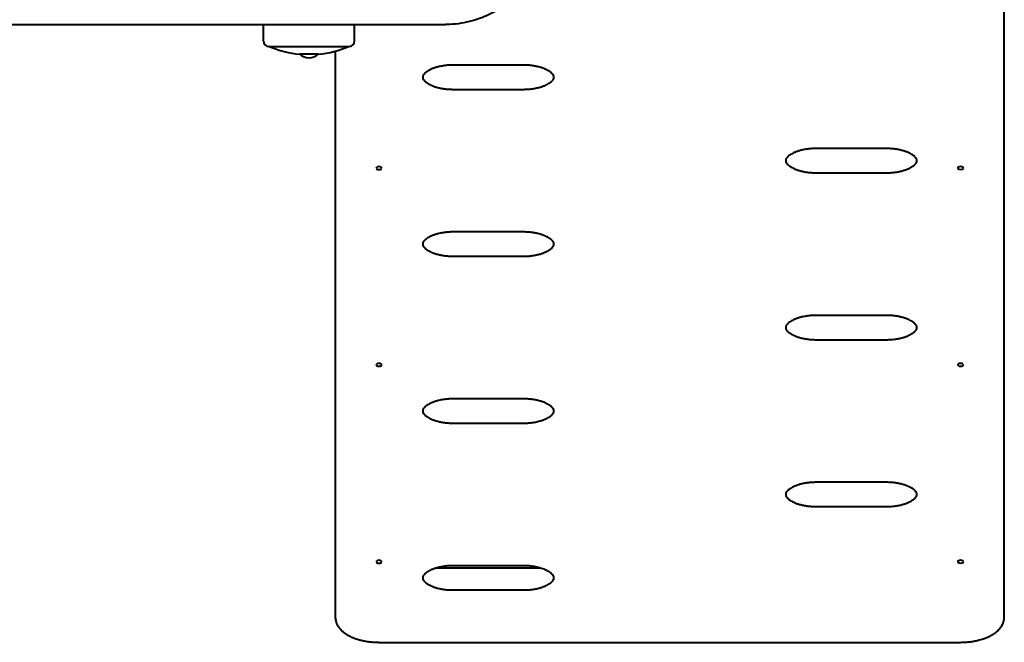
# Model space of a CAD drawing. Units: millimetres. Extents: x 343.2 to 434.7, y -6.4 to 87.4.
# Drawn here: x 399.2 to 410.4, y 30.3 to 37.4 of the extents above; entities that cross this region are included whole.
import ezdxf

# ---------------------------------------------------------------- set-up
doc = ezdxf.new("R2010")
doc.units = ezdxf.units.MM
doc.linetypes.add('K5LT_BASIC', pattern=[0])
doc.layers.add('Системный слой (3)', color=7, linetype='Continuous', true_color=0x909090)

# ---------------------------------------------------------------- blocks, each defined once
blk = doc.blocks.new('U33')
at = {"layer": 'Системный слой (3)', "color": 150, "linetype": 'K5LT_BASIC', "lineweight": 40, "true_color": 0x0080ff}
for p, q in [((410.446, 30.577), (410.446, 38.286)), ((396.796, 37.346), (404.055, 37.346)), ((401.976, 37.156), (401.976, 37.346)), ((403.016, 37.156), (403.016, 37.346)), ((402.036, 37.096), (402.046, 37.096)), ((402.046, 37.096), (402.946, 37.096)), ((402.796, 37.041), (402.796, 30.577)), ((402.946, 37.096), (402.956, 37.096)), ((402.601, 37.006), (402.391, 37.006)), ((402.601, 37.006), (402.391, 37.006)), ((404.946, 36.883), (404.146, 36.883)), ((403.796, 36.748), (403.796, 36.748)), ((403.796, 36.748), (403.796, 36.723)), ((405.296, 36.748), (405.296, 36.748)), ((405.296, 36.723), (405.296, 36.748)), ((404.146, 36.605), (404.946, 36.605)), ((409.096, 35.929), (408.296, 35.929)), ((407.946, 35.795), (407.946, 35.795)), ((407.946, 35.795), (407.946, 35.77)), ((409.446, 35.795), (409.446, 35.795)), ((409.446, 35.77), (409.446, 35.795)), ((408.296, 35.652), (409.096, 35.652)), ((404.946, 34.976), (404.146, 34.976)), ((403.796, 34.841), (403.796, 34.841)), ((403.796, 34.841), (403.796, 34.816)), ((405.296, 34.841), (405.296, 34.841)), ((405.296, 34.816), (405.296, 34.841)), ((404.146, 34.698), (404.946, 34.698)), ((409.096, 34.023), (408.296, 34.023)), ((407.946, 33.888), (407.946, 33.888)), ((407.946, 33.888), (407.946, 33.863)), ((409.446, 33.888), (409.446, 33.888)), ((409.446, 33.863), (409.446, 33.888)), ((408.296, 33.745), (409.096, 33.745)), ((404.946, 33.069), (404.146, 33.069)), ((403.796, 32.934), (403.796, 32.934)), ((403.796, 32.934), (403.796, 32.909)), ((405.296, 32.934), (405.296, 32.934)), ((405.296, 32.909), (405.296, 32.934)), ((404.146, 32.792), (404.946, 32.792)), ((409.096, 32.116), (408.296, 32.116)), ((407.946, 31.981), (407.946, 31.981)), ((407.946, 31.981), (407.946, 31.956)), ((409.446, 31.981), (409.446, 31.981)), ((409.446, 31.956), (409.446, 31.981)), ((408.296, 31.838), (409.096, 31.838)), ((405.14, 31.136), (403.952, 31.136)), ((404.946, 31.162), (404.146, 31.162)), ((403.796, 31.027), (403.796, 31.027)), ((403.796, 31.027), (403.796, 31.002)), ((405.296, 31.027), (405.296, 31.027)), ((405.296, 31.002), (405.296, 31.027)), ((404.146, 30.885), (404.946, 30.885)), ((403.296, 30.287), (409.946, 30.287))]:
    blk.add_line(p, q, dxfattribs=at)
for centre, radius, start, end in [((402.036, 37.156), 0.06, 180, 270), ((402.956, 37.156), 0.06, 270, 0), ((402.496, 38.147), 1.146, 246.5295, 264.7433), ((402.496, 38.147), 1.146, 275.2567, 293.4705), ((402.496, 37.124), 0.158, 228.2911, 270), ((402.496, 37.124), 0.158, 270, 311.7089)]:
    blk.add_arc(centre, radius, start, end, dxfattribs=at)
for centre, major_axis, ratio, start_param, end_param in [((405.376, 36.748), (0.08, 0), 0.866105, 3.141593, 3.14163), ((403.296, 35.706), (0.0325, 0), 0.499863, 0, 3.141593), ((403.296, 35.706), (0.0325, 0), 0.499863, 3.141593, 6.283185), ((409.526, 35.795), (0.08, 0), 0.866105, 3.141593, 3.14163), ((409.946, 35.706), (-0.0325, 0), 0.499863, 3.141593, 6.283185), ((409.946, 35.706), (-0.0325, 0), 0.499863, 0, 3.141593), ((405.376, 34.841), (0.08, 0), 0.866105, 3.141593, 3.14163), ((409.526, 33.888), (0.08, 0), 0.866105, 3.141593, 3.14163), ((403.296, 33.457), (0.0325, 0), 0.499863, 0, 3.141593), ((403.296, 33.457), (0.0325, 0), 0.499863, 3.141593, 6.283185), ((409.946, 33.457), (-0.0325, 0), 0.499863, 3.141593, 6.283185), ((409.946, 33.457), (-0.0325, 0), 0.499863, 0, 3.141593), ((405.376, 32.934), (0.08, 0), 0.866105, 3.141593, 3.14163), ((409.526, 31.981), (0.08, 0), 0.866105, 3.141593, 3.14163), ((403.296, 31.208), (0.0325, 0), 0.499863, 0, 3.141593), ((403.296, 31.208), (0.0325, 0), 0.499863, 3.141593, 6.283185), ((409.946, 31.208), (-0.0325, 0), 0.499863, 3.141593, 6.283185), ((409.946, 31.208), (-0.0325, 0), 0.499863, 0, 3.141593), ((405.376, 31.027), (0.08, 0), 0.866105, 3.141593, 3.14163), ((410.366, 30.577), (0.08, 0), 0.866105, 6.28306, 6.283185)]:
    blk.add_ellipse(centre, major_axis=major_axis, ratio=ratio, start_param=start_param, end_param=end_param, dxfattribs=at)
for points, knots in [([(405.202, 39.563), (405.226, 39.513), (405.247, 39.462), (405.284, 39.356), (405.3, 39.302), (405.327, 39.19), (405.338, 39.132), (405.348, 39.055), (405.351, 39.035), (405.356, 38.975), (405.359, 38.934), (405.362, 38.831), (405.36, 38.768), (405.355, 38.696), (405.354, 38.686), (405.348, 38.638), (405.344, 38.599), (405.327, 38.502), (405.314, 38.443), (405.294, 38.373), (405.291, 38.359), (405.282, 38.333), (405.278, 38.319), (405.269, 38.292), (405.264, 38.279), (405.24, 38.212), (405.217, 38.16), (405.169, 38.06), (405.142, 38.012), (405.085, 37.922), (405.054, 37.879), (404.99, 37.797), (404.957, 37.759), (404.887, 37.688), (404.85, 37.655), (404.776, 37.594), (404.737, 37.566), (404.659, 37.515), (404.619, 37.492), (404.538, 37.451), (404.497, 37.434), (404.414, 37.403), (404.372, 37.39), (404.288, 37.369), (404.246, 37.361), (404.161, 37.35), (404.118, 37.347), (404.069, 37.346), (404.062, 37.346), (404.055, 37.346)], [0, 0, 0, 0, 1.103256, 1.103256, 2.206513, 2.206513, 3.352476, 3.352476, 3.726816, 3.726816, 4.525783, 4.525783, 5.728843, 5.728843, 5.925607, 5.925607, 6.679202, 6.679202, 7.843363, 7.843363, 8.115421, 8.115421, 8.391802, 8.391802, 8.675967, 8.675967, 9.794696, 9.794696, 10.889204, 10.889204, 11.960107, 11.960107, 13.008399, 13.008399, 14.034826, 14.034826, 15.040898, 15.040898, 16.028249, 16.028249, 16.999098, 16.999098, 17.957382, 17.957382, 18.905366, 18.905366, 19.847588, 19.847588, 20, 20, 20, 20]), ([(404.146, 36.883), (404.142, 36.883), (404.138, 36.883), (404.133, 36.883), (404.131, 36.883), (404.126, 36.883), (404.124, 36.883), (404.118, 36.882), (404.114, 36.882), (404.103, 36.882), (404.096, 36.881), (404.076, 36.88), (404.063, 36.879), (404.036, 36.875), (404.021, 36.873), (403.998, 36.868), (403.99, 36.867), (403.969, 36.862), (403.957, 36.858), (403.94, 36.853), (403.935, 36.852), (403.92, 36.847), (403.909, 36.843), (403.895, 36.837), (403.891, 36.835), (403.878, 36.829), (403.869, 36.824), (403.855, 36.816), (403.848, 36.812), (403.836, 36.803), (403.831, 36.8), (403.822, 36.792), (403.819, 36.789), (403.813, 36.782), (403.81, 36.779), (403.806, 36.774), (403.804, 36.771), (403.802, 36.767), (403.801, 36.765), (403.799, 36.762), (403.798, 36.76), (403.797, 36.757), (403.797, 36.756), (403.796, 36.754), (403.796, 36.753), (403.796, 36.75), (403.796, 36.749), (403.796, 36.748), (403.796, 36.748), (403.796, 36.748)], [0, 0, 0, 0, 0.44622, 0.44622, 0.700382, 0.700382, 0.969947, 0.969947, 1.462866, 1.462866, 2.263862, 2.263862, 3.865855, 3.865855, 5.72468, 5.72468, 6.795165, 6.795165, 8.563406, 8.563406, 9.22281, 9.22281, 10.901465, 10.901465, 11.632796, 11.632796, 13.197684, 13.197684, 14.680803, 14.680803, 16.062578, 16.062578, 17.335825, 17.335825, 18.509856, 18.509856, 19.591592, 19.591592, 20.46071, 20.46071, 21.412726, 21.412726, 22.158058, 22.158058, 23.035162, 23.035162, 23.999677, 23.999677, 24, 24, 24, 24]), ([(405.296, 36.748), (405.296, 36.748), (405.296, 36.748), (405.296, 36.749), (405.296, 36.75), (405.296, 36.752), (405.295, 36.753), (405.295, 36.756), (405.294, 36.757), (405.294, 36.76), (405.293, 36.761), (405.292, 36.764), (405.291, 36.766), (405.29, 36.768), (405.289, 36.768), (405.288, 36.77), (405.287, 36.771), (405.286, 36.774), (405.285, 36.774), (405.285, 36.775), (405.284, 36.776), (405.282, 36.779), (405.28, 36.781), (405.274, 36.787), (405.271, 36.791), (405.263, 36.797), (405.259, 36.801), (405.249, 36.808), (405.243, 36.812), (405.23, 36.82), (405.223, 36.824), (405.207, 36.832), (405.198, 36.836), (405.183, 36.842), (405.177, 36.845), (405.16, 36.851), (405.149, 36.854), (405.129, 36.86), (405.121, 36.862), (405.1, 36.867), (405.087, 36.87), (405.061, 36.874), (405.048, 36.876), (405.02, 36.88), (405.005, 36.881), (404.98, 36.882), (404.971, 36.883), (404.96, 36.883), (404.958, 36.883), (404.954, 36.883), (404.952, 36.883), (404.948, 36.883), (404.947, 36.883), (404.946, 36.883)], [0, 0, 0, 0, 0.000187, 0.000187, 0.843858, 0.843858, 1.692185, 1.692185, 2.565329, 2.565329, 3.3382, 3.3382, 4.280306, 4.280306, 4.300755, 4.300755, 5.079405, 5.079405, 5.274068, 5.274068, 5.468731, 5.468731, 6.548684, 6.548684, 7.713985, 7.713985, 8.96613, 8.96613, 10.324023, 10.324023, 11.771277, 11.771277, 13.311661, 13.311661, 14.248592, 14.248592, 15.910787, 15.910787, 17.036789, 17.036789, 18.801118, 18.801118, 20.389753, 20.389753, 22.25619, 22.25619, 23.34583, 23.34583, 23.59999, 23.59999, 23.854149, 23.854149, 24, 24, 24, 24]), ([(403.796, 36.74), (403.796, 36.739), (403.796, 36.738), (403.796, 36.736), (403.796, 36.735), (403.797, 36.733), (403.797, 36.731), (403.798, 36.729), (403.799, 36.727), (403.8, 36.724), (403.801, 36.722), (403.802, 36.72), (403.802, 36.72), (403.803, 36.719), (403.804, 36.717), (403.806, 36.715), (403.806, 36.714), (403.807, 36.713), (403.807, 36.713), (403.81, 36.71), (403.812, 36.707), (403.818, 36.701), (403.821, 36.698), (403.828, 36.691), (403.833, 36.688), (403.843, 36.68), (403.849, 36.676), (403.862, 36.668), (403.869, 36.664), (403.885, 36.656), (403.894, 36.652), (403.909, 36.646), (403.915, 36.644), (403.931, 36.638), (403.943, 36.634), (403.962, 36.628), (403.97, 36.626), (403.992, 36.621), (404.005, 36.618), (404.031, 36.614), (404.044, 36.612), (404.072, 36.609), (404.087, 36.607), (404.111, 36.606), (404.121, 36.606), (404.132, 36.606), (404.134, 36.605), (404.138, 36.605), (404.14, 36.605), (404.143, 36.605), (404.145, 36.605), (404.146, 36.605)], [0.000187, 0.000187, 0.000187, 0.000187, 0.843858, 0.843858, 1.692185, 1.692185, 2.565329, 2.565329, 3.3382, 3.3382, 4.280306, 4.280306, 4.300755, 4.300755, 5.079405, 5.079405, 5.274068, 5.274068, 5.468731, 5.468731, 6.548684, 6.548684, 7.713985, 7.713985, 8.96613, 8.96613, 10.324023, 10.324023, 11.771277, 11.771277, 13.311661, 13.311661, 14.248592, 14.248592, 15.910787, 15.910787, 17.036789, 17.036789, 18.801118, 18.801118, 20.389753, 20.389753, 22.25619, 22.25619, 23.34583, 23.34583, 23.59999, 23.59999, 23.854149, 23.854149, 24, 24, 24, 24]), ([(404.946, 36.605), (404.95, 36.605), (404.953, 36.605), (404.959, 36.605), (404.961, 36.606), (404.966, 36.606), (404.968, 36.606), (404.974, 36.606), (404.978, 36.606), (404.989, 36.607), (404.996, 36.607), (405.015, 36.608), (405.028, 36.61), (405.056, 36.613), (405.071, 36.616), (405.093, 36.62), (405.101, 36.622), (405.122, 36.626), (405.135, 36.63), (405.152, 36.635), (405.156, 36.636), (405.172, 36.642), (405.182, 36.646), (405.197, 36.652), (405.201, 36.654), (405.214, 36.66), (405.222, 36.664), (405.237, 36.672), (405.244, 36.677), (405.256, 36.685), (405.261, 36.689), (405.269, 36.696), (405.273, 36.7), (405.279, 36.706), (405.282, 36.709), (405.286, 36.715), (405.288, 36.717), (405.29, 36.721), (405.291, 36.723), (405.293, 36.727), (405.293, 36.728), (405.294, 36.731), (405.295, 36.732), (405.295, 36.734), (405.296, 36.736), (405.296, 36.738), (405.296, 36.739), (405.296, 36.74), (405.296, 36.74), (405.296, 36.74)], [0, 0, 0, 0, 0.44622, 0.44622, 0.700382, 0.700382, 0.969947, 0.969947, 1.462866, 1.462866, 2.263862, 2.263862, 3.865855, 3.865855, 5.72468, 5.72468, 6.795165, 6.795165, 8.563406, 8.563406, 9.22281, 9.22281, 10.901465, 10.901465, 11.632796, 11.632796, 13.197684, 13.197684, 14.680803, 14.680803, 16.062578, 16.062578, 17.335825, 17.335825, 18.509856, 18.509856, 19.591592, 19.591592, 20.46071, 20.46071, 21.412726, 21.412726, 22.158058, 22.158058, 23.035162, 23.035162, 23.999677, 23.999677, 24, 24, 24, 24]), ([(408.296, 35.929), (408.292, 35.929), (408.288, 35.929), (408.283, 35.929), (408.281, 35.929), (408.276, 35.929), (408.274, 35.929), (408.268, 35.929), (408.264, 35.929), (408.253, 35.928), (408.246, 35.928), (408.226, 35.926), (408.213, 35.925), (408.186, 35.922), (408.171, 35.919), (408.148, 35.915), (408.14, 35.913), (408.119, 35.908), (408.107, 35.905), (408.09, 35.9), (408.085, 35.898), (408.07, 35.893), (408.059, 35.889), (408.045, 35.883), (408.041, 35.881), (408.028, 35.875), (408.019, 35.871), (408.005, 35.862), (407.998, 35.858), (407.986, 35.85), (407.981, 35.846), (407.972, 35.839), (407.969, 35.835), (407.963, 35.829), (407.96, 35.826), (407.956, 35.82), (407.954, 35.818), (407.952, 35.813), (407.951, 35.812), (407.949, 35.808), (407.948, 35.807), (407.947, 35.804), (407.947, 35.803), (407.946, 35.8), (407.946, 35.799), (407.946, 35.797), (407.946, 35.796), (407.946, 35.795), (407.946, 35.795), (407.946, 35.795)], [0, 0, 0, 0, 0.44622, 0.44622, 0.700382, 0.700382, 0.969947, 0.969947, 1.462866, 1.462866, 2.263862, 2.263862, 3.865855, 3.865855, 5.72468, 5.72468, 6.795165, 6.795165, 8.563406, 8.563406, 9.22281, 9.22281, 10.901465, 10.901465, 11.632796, 11.632796, 13.197684, 13.197684, 14.680803, 14.680803, 16.062578, 16.062578, 17.335825, 17.335825, 18.509856, 18.509856, 19.591592, 19.591592, 20.46071, 20.46071, 21.412726, 21.412726, 22.158058, 22.158058, 23.035162, 23.035162, 23.999677, 23.999677, 24, 24, 24, 24]), ([(409.446, 35.795), (409.446, 35.795), (409.446, 35.795), (409.446, 35.796), (409.446, 35.797), (409.446, 35.799), (409.445, 35.8), (409.445, 35.802), (409.444, 35.804), (409.444, 35.806), (409.443, 35.808), (409.442, 35.811), (409.441, 35.813), (409.44, 35.815), (409.439, 35.815), (409.438, 35.816), (409.437, 35.818), (409.436, 35.82), (409.435, 35.821), (409.435, 35.822), (409.434, 35.822), (409.432, 35.825), (409.43, 35.828), (409.424, 35.834), (409.421, 35.837), (409.413, 35.844), (409.409, 35.847), (409.399, 35.855), (409.393, 35.859), (409.38, 35.867), (409.373, 35.871), (409.357, 35.879), (409.348, 35.883), (409.333, 35.889), (409.327, 35.891), (409.31, 35.897), (409.299, 35.901), (409.279, 35.906), (409.271, 35.909), (409.25, 35.914), (409.237, 35.916), (409.211, 35.921), (409.198, 35.923), (409.17, 35.926), (409.155, 35.927), (409.13, 35.929), (409.121, 35.929), (409.11, 35.929), (409.108, 35.929), (409.104, 35.929), (409.102, 35.929), (409.098, 35.929), (409.097, 35.929), (409.096, 35.929)], [0, 0, 0, 0, 0.000187, 0.000187, 0.843858, 0.843858, 1.692185, 1.692185, 2.565329, 2.565329, 3.3382, 3.3382, 4.280306, 4.280306, 4.300755, 4.300755, 5.079405, 5.079405, 5.274068, 5.274068, 5.468731, 5.468731, 6.548684, 6.548684, 7.713985, 7.713985, 8.96613, 8.96613, 10.324023, 10.324023, 11.771277, 11.771277, 13.311661, 13.311661, 14.248592, 14.248592, 15.910787, 15.910787, 17.036789, 17.036789, 18.801118, 18.801118, 20.389753, 20.389753, 22.25619, 22.25619, 23.34583, 23.34583, 23.59999, 23.59999, 23.854149, 23.854149, 24, 24, 24, 24]), ([(407.946, 35.787), (407.946, 35.786), (407.946, 35.785), (407.946, 35.783), (407.946, 35.782), (407.947, 35.779), (407.947, 35.778), (407.948, 35.775), (407.949, 35.774), (407.95, 35.771), (407.951, 35.769), (407.952, 35.767), (407.952, 35.767), (407.953, 35.765), (407.954, 35.763), (407.956, 35.761), (407.956, 35.761), (407.957, 35.76), (407.957, 35.759), (407.96, 35.756), (407.962, 35.753), (407.968, 35.748), (407.971, 35.744), (407.978, 35.738), (407.983, 35.734), (407.993, 35.727), (407.999, 35.723), (408.012, 35.715), (408.019, 35.711), (408.035, 35.703), (408.044, 35.699), (408.059, 35.693), (408.065, 35.69), (408.081, 35.684), (408.093, 35.681), (408.112, 35.675), (408.12, 35.673), (408.142, 35.668), (408.155, 35.665), (408.181, 35.66), (408.194, 35.659), (408.222, 35.655), (408.237, 35.654), (408.261, 35.653), (408.271, 35.652), (408.282, 35.652), (408.284, 35.652), (408.288, 35.652), (408.29, 35.652), (408.293, 35.652), (408.295, 35.652), (408.296, 35.652)], [0.000187, 0.000187, 0.000187, 0.000187, 0.843858, 0.843858, 1.692185, 1.692185, 2.565329, 2.565329, 3.3382, 3.3382, 4.280306, 4.280306, 4.300755, 4.300755, 5.079405, 5.079405, 5.274068, 5.274068, 5.468731, 5.468731, 6.548684, 6.548684, 7.713985, 7.713985, 8.96613, 8.96613, 10.324023, 10.324023, 11.771277, 11.771277, 13.311661, 13.311661, 14.248592, 14.248592, 15.910787, 15.910787, 17.036789, 17.036789, 18.801118, 18.801118, 20.389753, 20.389753, 22.25619, 22.25619, 23.34583, 23.34583, 23.59999, 23.59999, 23.854149, 23.854149, 24, 24, 24, 24]), ([(409.096, 35.652), (409.1, 35.652), (409.103, 35.652), (409.109, 35.652), (409.111, 35.652), (409.116, 35.652), (409.118, 35.652), (409.124, 35.652), (409.128, 35.653), (409.139, 35.653), (409.146, 35.653), (409.165, 35.655), (409.178, 35.656), (409.206, 35.66), (409.221, 35.662), (409.243, 35.666), (409.251, 35.668), (409.272, 35.673), (409.285, 35.676), (409.302, 35.682), (409.306, 35.683), (409.322, 35.688), (409.332, 35.692), (409.347, 35.698), (409.351, 35.7), (409.364, 35.706), (409.372, 35.711), (409.387, 35.719), (409.394, 35.723), (409.406, 35.731), (409.411, 35.735), (409.419, 35.743), (409.423, 35.746), (409.429, 35.753), (409.432, 35.756), (409.436, 35.761), (409.438, 35.764), (409.44, 35.768), (409.441, 35.77), (409.443, 35.773), (409.443, 35.775), (409.444, 35.778), (409.445, 35.779), (409.445, 35.781), (409.446, 35.782), (409.446, 35.785), (409.446, 35.786), (409.446, 35.787), (409.446, 35.787), (409.446, 35.787)], [0, 0, 0, 0, 0.44622, 0.44622, 0.700382, 0.700382, 0.969947, 0.969947, 1.462866, 1.462866, 2.263862, 2.263862, 3.865855, 3.865855, 5.72468, 5.72468, 6.795165, 6.795165, 8.563406, 8.563406, 9.22281, 9.22281, 10.901465, 10.901465, 11.632796, 11.632796, 13.197684, 13.197684, 14.680803, 14.680803, 16.062578, 16.062578, 17.335825, 17.335825, 18.509856, 18.509856, 19.591592, 19.591592, 20.46071, 20.46071, 21.412726, 21.412726, 22.158058, 22.158058, 23.035162, 23.035162, 23.999677, 23.999677, 24, 24, 24, 24]), ([(404.146, 34.976), (404.142, 34.976), (404.138, 34.976), (404.133, 34.976), (404.131, 34.976), (404.126, 34.976), (404.124, 34.976), (404.118, 34.976), (404.114, 34.975), (404.103, 34.975), (404.096, 34.974), (404.076, 34.973), (404.063, 34.972), (404.036, 34.968), (404.021, 34.966), (403.998, 34.962), (403.99, 34.96), (403.969, 34.955), (403.957, 34.952), (403.94, 34.946), (403.935, 34.945), (403.92, 34.94), (403.909, 34.936), (403.895, 34.93), (403.891, 34.928), (403.878, 34.922), (403.869, 34.917), (403.855, 34.909), (403.848, 34.905), (403.836, 34.897), (403.831, 34.893), (403.822, 34.885), (403.819, 34.882), (403.813, 34.875), (403.81, 34.872), (403.806, 34.867), (403.804, 34.864), (403.802, 34.86), (403.801, 34.858), (403.799, 34.855), (403.798, 34.853), (403.797, 34.85), (403.797, 34.849), (403.796, 34.847), (403.796, 34.846), (403.796, 34.843), (403.796, 34.842), (403.796, 34.841), (403.796, 34.841), (403.796, 34.841)], [0, 0, 0, 0, 0.44622, 0.44622, 0.700382, 0.700382, 0.969947, 0.969947, 1.462866, 1.462866, 2.263862, 2.263862, 3.865855, 3.865855, 5.72468, 5.72468, 6.795165, 6.795165, 8.563406, 8.563406, 9.22281, 9.22281, 10.901465, 10.901465, 11.632796, 11.632796, 13.197684, 13.197684, 14.680803, 14.680803, 16.062578, 16.062578, 17.335825, 17.335825, 18.509856, 18.509856, 19.591592, 19.591592, 20.46071, 20.46071, 21.412726, 21.412726, 22.158058, 22.158058, 23.035162, 23.035162, 23.999677, 23.999677, 24, 24, 24, 24]), ([(405.296, 34.841), (405.296, 34.841), (405.296, 34.841), (405.296, 34.842), (405.296, 34.843), (405.296, 34.845), (405.295, 34.846), (405.295, 34.849), (405.294, 34.85), (405.294, 34.853), (405.293, 34.854), (405.292, 34.857), (405.291, 34.859), (405.29, 34.861), (405.289, 34.861), (405.288, 34.863), (405.287, 34.865), (405.286, 34.867), (405.285, 34.867), (405.285, 34.868), (405.284, 34.869), (405.282, 34.872), (405.28, 34.874), (405.274, 34.88), (405.271, 34.884), (405.263, 34.89), (405.259, 34.894), (405.249, 34.901), (405.243, 34.905), (405.23, 34.913), (405.223, 34.917), (405.207, 34.925), (405.198, 34.929), (405.183, 34.935), (405.177, 34.938), (405.16, 34.944), (405.149, 34.947), (405.129, 34.953), (405.121, 34.955), (405.1, 34.96), (405.087, 34.963), (405.061, 34.968), (405.048, 34.969), (405.02, 34.973), (405.005, 34.974), (404.98, 34.975), (404.971, 34.976), (404.96, 34.976), (404.958, 34.976), (404.954, 34.976), (404.952, 34.976), (404.948, 34.976), (404.947, 34.976), (404.946, 34.976)], [0, 0, 0, 0, 0.000187, 0.000187, 0.843858, 0.843858, 1.692185, 1.692185, 2.565329, 2.565329, 3.3382, 3.3382, 4.280306, 4.280306, 4.300755, 4.300755, 5.079405, 5.079405, 5.274068, 5.274068, 5.468731, 5.468731, 6.548684, 6.548684, 7.713985, 7.713985, 8.96613, 8.96613, 10.324023, 10.324023, 11.771277, 11.771277, 13.311661, 13.311661, 14.248592, 14.248592, 15.910787, 15.910787, 17.036789, 17.036789, 18.801118, 18.801118, 20.389753, 20.389753, 22.25619, 22.25619, 23.34583, 23.34583, 23.59999, 23.59999, 23.854149, 23.854149, 24, 24, 24, 24]), ([(403.796, 34.833), (403.796, 34.832), (403.796, 34.831), (403.796, 34.829), (403.796, 34.828), (403.797, 34.826), (403.797, 34.824), (403.798, 34.822), (403.799, 34.82), (403.8, 34.817), (403.801, 34.815), (403.802, 34.813), (403.802, 34.813), (403.803, 34.812), (403.804, 34.81), (403.806, 34.808), (403.806, 34.807), (403.807, 34.806), (403.807, 34.806), (403.81, 34.803), (403.812, 34.8), (403.818, 34.794), (403.821, 34.791), (403.828, 34.784), (403.833, 34.781), (403.843, 34.773), (403.849, 34.769), (403.862, 34.761), (403.869, 34.757), (403.885, 34.749), (403.894, 34.745), (403.909, 34.739), (403.915, 34.737), (403.931, 34.731), (403.943, 34.727), (403.962, 34.722), (403.97, 34.719), (403.992, 34.714), (404.005, 34.712), (404.031, 34.707), (404.044, 34.705), (404.072, 34.702), (404.087, 34.701), (404.111, 34.699), (404.121, 34.699), (404.132, 34.699), (404.134, 34.699), (404.138, 34.699), (404.14, 34.699), (404.143, 34.698), (404.145, 34.698), (404.146, 34.698)], [0.000187, 0.000187, 0.000187, 0.000187, 0.843858, 0.843858, 1.692185, 1.692185, 2.565329, 2.565329, 3.3382, 3.3382, 4.280306, 4.280306, 4.300755, 4.300755, 5.079405, 5.079405, 5.274068, 5.274068, 5.468731, 5.468731, 6.548684, 6.548684, 7.713985, 7.713985, 8.96613, 8.96613, 10.324023, 10.324023, 11.771277, 11.771277, 13.311661, 13.311661, 14.248592, 14.248592, 15.910787, 15.910787, 17.036789, 17.036789, 18.801118, 18.801118, 20.389753, 20.389753, 22.25619, 22.25619, 23.34583, 23.34583, 23.59999, 23.59999, 23.854149, 23.854149, 24, 24, 24, 24]), ([(404.946, 34.698), (404.95, 34.698), (404.953, 34.699), (404.959, 34.699), (404.961, 34.699), (404.966, 34.699), (404.968, 34.699), (404.974, 34.699), (404.978, 34.699), (404.989, 34.7), (404.996, 34.7), (405.015, 34.701), (405.028, 34.703), (405.056, 34.706), (405.071, 34.709), (405.093, 34.713), (405.101, 34.715), (405.122, 34.72), (405.135, 34.723), (405.152, 34.728), (405.156, 34.73), (405.172, 34.735), (405.182, 34.739), (405.197, 34.745), (405.201, 34.747), (405.214, 34.753), (405.222, 34.757), (405.237, 34.766), (405.244, 34.77), (405.256, 34.778), (405.261, 34.782), (405.269, 34.789), (405.273, 34.793), (405.279, 34.799), (405.282, 34.802), (405.286, 34.808), (405.288, 34.81), (405.29, 34.815), (405.291, 34.816), (405.293, 34.82), (405.293, 34.821), (405.294, 34.824), (405.295, 34.825), (405.295, 34.828), (405.296, 34.829), (405.296, 34.831), (405.296, 34.832), (405.296, 34.833), (405.296, 34.833), (405.296, 34.833)], [0, 0, 0, 0, 0.44622, 0.44622, 0.700382, 0.700382, 0.969947, 0.969947, 1.462866, 1.462866, 2.263862, 2.263862, 3.865855, 3.865855, 5.72468, 5.72468, 6.795165, 6.795165, 8.563406, 8.563406, 9.22281, 9.22281, 10.901465, 10.901465, 11.632796, 11.632796, 13.197684, 13.197684, 14.680803, 14.680803, 16.062578, 16.062578, 17.335825, 17.335825, 18.509856, 18.509856, 19.591592, 19.591592, 20.46071, 20.46071, 21.412726, 21.412726, 22.158058, 22.158058, 23.035162, 23.035162, 23.999677, 23.999677, 24, 24, 24, 24]), ([(408.296, 34.023), (408.292, 34.023), (408.288, 34.023), (408.283, 34.022), (408.281, 34.022), (408.276, 34.022), (408.274, 34.022), (408.268, 34.022), (408.264, 34.022), (408.253, 34.021), (408.246, 34.021), (408.226, 34.02), (408.213, 34.018), (408.186, 34.015), (408.171, 34.012), (408.148, 34.008), (408.14, 34.006), (408.119, 34.002), (408.107, 33.998), (408.09, 33.993), (408.085, 33.992), (408.07, 33.986), (408.059, 33.982), (408.045, 33.976), (408.041, 33.974), (408.028, 33.968), (408.019, 33.964), (408.005, 33.955), (407.998, 33.951), (407.986, 33.943), (407.981, 33.939), (407.972, 33.932), (407.969, 33.928), (407.963, 33.922), (407.96, 33.919), (407.956, 33.913), (407.954, 33.911), (407.952, 33.907), (407.951, 33.905), (407.949, 33.901), (407.948, 33.9), (407.947, 33.897), (407.947, 33.896), (407.946, 33.893), (407.946, 33.892), (407.946, 33.89), (407.946, 33.889), (407.946, 33.888), (407.946, 33.888), (407.946, 33.888)], [0, 0, 0, 0, 0.44622, 0.44622, 0.700382, 0.700382, 0.969947, 0.969947, 1.462866, 1.462866, 2.263862, 2.263862, 3.865855, 3.865855, 5.72468, 5.72468, 6.795165, 6.795165, 8.563406, 8.563406, 9.22281, 9.22281, 10.901465, 10.901465, 11.632796, 11.632796, 13.197684, 13.197684, 14.680803, 14.680803, 16.062578, 16.062578, 17.335825, 17.335825, 18.509856, 18.509856, 19.591592, 19.591592, 20.46071, 20.46071, 21.412726, 21.412726, 22.158058, 22.158058, 23.035162, 23.035162, 23.999677, 23.999677, 24, 24, 24, 24]), ([(409.446, 33.888), (409.446, 33.888), (409.446, 33.888), (409.446, 33.889), (409.446, 33.89), (409.446, 33.892), (409.445, 33.893), (409.445, 33.895), (409.444, 33.897), (409.444, 33.899), (409.443, 33.901), (409.442, 33.904), (409.441, 33.906), (409.44, 33.908), (409.439, 33.908), (409.438, 33.909), (409.437, 33.911), (409.436, 33.913), (409.435, 33.914), (409.435, 33.915), (409.434, 33.915), (409.432, 33.918), (409.43, 33.921), (409.424, 33.927), (409.421, 33.93), (409.413, 33.937), (409.409, 33.94), (409.399, 33.948), (409.393, 33.952), (409.38, 33.96), (409.373, 33.964), (409.357, 33.972), (409.348, 33.976), (409.333, 33.982), (409.327, 33.984), (409.31, 33.99), (409.299, 33.994), (409.279, 34), (409.271, 34.002), (409.25, 34.007), (409.237, 34.01), (409.211, 34.014), (409.198, 34.016), (409.17, 34.019), (409.155, 34.021), (409.13, 34.022), (409.121, 34.022), (409.11, 34.022), (409.108, 34.022), (409.104, 34.023), (409.102, 34.023), (409.098, 34.023), (409.097, 34.023), (409.096, 34.023)], [0, 0, 0, 0, 0.000187, 0.000187, 0.843858, 0.843858, 1.692185, 1.692185, 2.565329, 2.565329, 3.3382, 3.3382, 4.280306, 4.280306, 4.300755, 4.300755, 5.079405, 5.079405, 5.274068, 5.274068, 5.468731, 5.468731, 6.548684, 6.548684, 7.713985, 7.713985, 8.96613, 8.96613, 10.324023, 10.324023, 11.771277, 11.771277, 13.311661, 13.311661, 14.248592, 14.248592, 15.910787, 15.910787, 17.036789, 17.036789, 18.801118, 18.801118, 20.389753, 20.389753, 22.25619, 22.25619, 23.34583, 23.34583, 23.59999, 23.59999, 23.854149, 23.854149, 24, 24, 24, 24]), ([(407.946, 33.88), (407.946, 33.879), (407.946, 33.878), (407.946, 33.876), (407.946, 33.875), (407.947, 33.872), (407.947, 33.871), (407.948, 33.868), (407.949, 33.867), (407.95, 33.864), (407.951, 33.862), (407.952, 33.86), (407.952, 33.86), (407.953, 33.858), (407.954, 33.857), (407.956, 33.854), (407.956, 33.854), (407.957, 33.853), (407.957, 33.852), (407.96, 33.849), (407.962, 33.847), (407.968, 33.841), (407.971, 33.837), (407.978, 33.831), (407.983, 33.827), (407.993, 33.82), (407.999, 33.816), (408.012, 33.808), (408.019, 33.804), (408.035, 33.796), (408.044, 33.792), (408.059, 33.786), (408.065, 33.783), (408.081, 33.777), (408.093, 33.774), (408.112, 33.768), (408.12, 33.766), (408.142, 33.761), (408.155, 33.758), (408.181, 33.754), (408.194, 33.752), (408.222, 33.748), (408.237, 33.747), (408.261, 33.746), (408.271, 33.745), (408.282, 33.745), (408.284, 33.745), (408.288, 33.745), (408.29, 33.745), (408.293, 33.745), (408.295, 33.745), (408.296, 33.745)], [0.000187, 0.000187, 0.000187, 0.000187, 0.843858, 0.843858, 1.692185, 1.692185, 2.565329, 2.565329, 3.3382, 3.3382, 4.280306, 4.280306, 4.300755, 4.300755, 5.079405, 5.079405, 5.274068, 5.274068, 5.468731, 5.468731, 6.548684, 6.548684, 7.713985, 7.713985, 8.96613, 8.96613, 10.324023, 10.324023, 11.771277, 11.771277, 13.311661, 13.311661, 14.248592, 14.248592, 15.910787, 15.910787, 17.036789, 17.036789, 18.801118, 18.801118, 20.389753, 20.389753, 22.25619, 22.25619, 23.34583, 23.34583, 23.59999, 23.59999, 23.854149, 23.854149, 24, 24, 24, 24]), ([(409.096, 33.745), (409.1, 33.745), (409.103, 33.745), (409.109, 33.745), (409.111, 33.745), (409.116, 33.745), (409.118, 33.745), (409.124, 33.746), (409.128, 33.746), (409.139, 33.746), (409.146, 33.747), (409.165, 33.748), (409.178, 33.749), (409.206, 33.753), (409.221, 33.755), (409.243, 33.759), (409.251, 33.761), (409.272, 33.766), (409.285, 33.77), (409.302, 33.775), (409.306, 33.776), (409.322, 33.781), (409.332, 33.785), (409.347, 33.791), (409.351, 33.793), (409.364, 33.799), (409.372, 33.804), (409.387, 33.812), (409.394, 33.816), (409.406, 33.825), (409.411, 33.828), (409.419, 33.836), (409.423, 33.839), (409.429, 33.846), (409.432, 33.849), (409.436, 33.854), (409.438, 33.857), (409.44, 33.861), (409.441, 33.863), (409.443, 33.866), (409.443, 33.868), (409.444, 33.871), (409.445, 33.872), (409.445, 33.874), (409.446, 33.875), (409.446, 33.878), (409.446, 33.879), (409.446, 33.88), (409.446, 33.88), (409.446, 33.88)], [0, 0, 0, 0, 0.44622, 0.44622, 0.700382, 0.700382, 0.969947, 0.969947, 1.462866, 1.462866, 2.263862, 2.263862, 3.865855, 3.865855, 5.72468, 5.72468, 6.795165, 6.795165, 8.563406, 8.563406, 9.22281, 9.22281, 10.901465, 10.901465, 11.632796, 11.632796, 13.197684, 13.197684, 14.680803, 14.680803, 16.062578, 16.062578, 17.335825, 17.335825, 18.509856, 18.509856, 19.591592, 19.591592, 20.46071, 20.46071, 21.412726, 21.412726, 22.158058, 22.158058, 23.035162, 23.035162, 23.999677, 23.999677, 24, 24, 24, 24]), ([(404.146, 33.069), (404.142, 33.069), (404.138, 33.069), (404.133, 33.069), (404.131, 33.069), (404.126, 33.069), (404.124, 33.069), (404.118, 33.069), (404.114, 33.068), (404.103, 33.068), (404.096, 33.068), (404.076, 33.066), (404.063, 33.065), (404.036, 33.061), (404.021, 33.059), (403.998, 33.055), (403.99, 33.053), (403.969, 33.048), (403.957, 33.045), (403.94, 33.04), (403.935, 33.038), (403.92, 33.033), (403.909, 33.029), (403.895, 33.023), (403.891, 33.021), (403.878, 33.015), (403.869, 33.011), (403.855, 33.002), (403.848, 32.998), (403.836, 32.99), (403.831, 32.986), (403.822, 32.978), (403.819, 32.975), (403.813, 32.968), (403.81, 32.965), (403.806, 32.96), (403.804, 32.957), (403.802, 32.953), (403.801, 32.951), (403.799, 32.948), (403.798, 32.946), (403.797, 32.944), (403.797, 32.942), (403.796, 32.94), (403.796, 32.939), (403.796, 32.937), (403.796, 32.935), (403.796, 32.934), (403.796, 32.934), (403.796, 32.934)], [0, 0, 0, 0, 0.44622, 0.44622, 0.700382, 0.700382, 0.969947, 0.969947, 1.462866, 1.462866, 2.263862, 2.263862, 3.865855, 3.865855, 5.72468, 5.72468, 6.795165, 6.795165, 8.563406, 8.563406, 9.22281, 9.22281, 10.901465, 10.901465, 11.632796, 11.632796, 13.197684, 13.197684, 14.680803, 14.680803, 16.062578, 16.062578, 17.335825, 17.335825, 18.509856, 18.509856, 19.591592, 19.591592, 20.46071, 20.46071, 21.412726, 21.412726, 22.158058, 22.158058, 23.035162, 23.035162, 23.999677, 23.999677, 24, 24, 24, 24]), ([(405.296, 32.934), (405.296, 32.934), (405.296, 32.934), (405.296, 32.935), (405.296, 32.936), (405.296, 32.938), (405.295, 32.939), (405.295, 32.942), (405.294, 32.943), (405.294, 32.946), (405.293, 32.947), (405.292, 32.95), (405.291, 32.952), (405.29, 32.954), (405.289, 32.954), (405.288, 32.956), (405.287, 32.958), (405.286, 32.96), (405.285, 32.96), (405.285, 32.961), (405.284, 32.962), (405.282, 32.965), (405.28, 32.968), (405.274, 32.974), (405.271, 32.977), (405.263, 32.983), (405.259, 32.987), (405.249, 32.994), (405.243, 32.998), (405.23, 33.006), (405.223, 33.01), (405.207, 33.018), (405.198, 33.022), (405.183, 33.029), (405.177, 33.031), (405.16, 33.037), (405.149, 33.041), (405.129, 33.046), (405.121, 33.048), (405.1, 33.053), (405.087, 33.056), (405.061, 33.061), (405.048, 33.062), (405.02, 33.066), (405.005, 33.067), (404.98, 33.068), (404.971, 33.069), (404.96, 33.069), (404.958, 33.069), (404.954, 33.069), (404.952, 33.069), (404.948, 33.069), (404.947, 33.069), (404.946, 33.069)], [0, 0, 0, 0, 0.000187, 0.000187, 0.843858, 0.843858, 1.692185, 1.692185, 2.565329, 2.565329, 3.3382, 3.3382, 4.280306, 4.280306, 4.300755, 4.300755, 5.079405, 5.079405, 5.274068, 5.274068, 5.468731, 5.468731, 6.548684, 6.548684, 7.713985, 7.713985, 8.96613, 8.96613, 10.324023, 10.324023, 11.771277, 11.771277, 13.311661, 13.311661, 14.248592, 14.248592, 15.910787, 15.910787, 17.036789, 17.036789, 18.801118, 18.801118, 20.389753, 20.389753, 22.25619, 22.25619, 23.34583, 23.34583, 23.59999, 23.59999, 23.854149, 23.854149, 24, 24, 24, 24]), ([(403.796, 32.927), (403.796, 32.925), (403.796, 32.924), (403.796, 32.922), (403.796, 32.921), (403.797, 32.919), (403.797, 32.918), (403.798, 32.915), (403.799, 32.914), (403.8, 32.91), (403.801, 32.909), (403.802, 32.907), (403.802, 32.906), (403.803, 32.905), (403.804, 32.903), (403.806, 32.901), (403.806, 32.9), (403.807, 32.899), (403.807, 32.899), (403.81, 32.896), (403.812, 32.893), (403.818, 32.887), (403.821, 32.884), (403.828, 32.877), (403.833, 32.874), (403.843, 32.866), (403.849, 32.862), (403.862, 32.854), (403.869, 32.85), (403.885, 32.842), (403.894, 32.838), (403.909, 32.832), (403.915, 32.83), (403.931, 32.824), (403.943, 32.82), (403.962, 32.815), (403.97, 32.812), (403.992, 32.807), (404.005, 32.805), (404.031, 32.8), (404.044, 32.798), (404.072, 32.795), (404.087, 32.794), (404.111, 32.792), (404.121, 32.792), (404.132, 32.792), (404.134, 32.792), (404.138, 32.792), (404.14, 32.792), (404.143, 32.792), (404.145, 32.792), (404.146, 32.792)], [0.000187, 0.000187, 0.000187, 0.000187, 0.843858, 0.843858, 1.692185, 1.692185, 2.565329, 2.565329, 3.3382, 3.3382, 4.280306, 4.280306, 4.300755, 4.300755, 5.079405, 5.079405, 5.274068, 5.274068, 5.468731, 5.468731, 6.548684, 6.548684, 7.713985, 7.713985, 8.96613, 8.96613, 10.324023, 10.324023, 11.771277, 11.771277, 13.311661, 13.311661, 14.248592, 14.248592, 15.910787, 15.910787, 17.036789, 17.036789, 18.801118, 18.801118, 20.389753, 20.389753, 22.25619, 22.25619, 23.34583, 23.34583, 23.59999, 23.59999, 23.854149, 23.854149, 24, 24, 24, 24]), ([(404.946, 32.792), (404.95, 32.792), (404.953, 32.792), (404.959, 32.792), (404.961, 32.792), (404.966, 32.792), (404.968, 32.792), (404.974, 32.792), (404.978, 32.792), (404.989, 32.793), (404.996, 32.793), (405.015, 32.795), (405.028, 32.796), (405.056, 32.799), (405.071, 32.802), (405.093, 32.806), (405.101, 32.808), (405.122, 32.813), (405.135, 32.816), (405.152, 32.821), (405.156, 32.823), (405.172, 32.828), (405.182, 32.832), (405.197, 32.838), (405.201, 32.84), (405.214, 32.846), (405.222, 32.85), (405.237, 32.859), (405.244, 32.863), (405.256, 32.871), (405.261, 32.875), (405.269, 32.882), (405.273, 32.886), (405.279, 32.892), (405.282, 32.895), (405.286, 32.901), (405.288, 32.903), (405.29, 32.908), (405.291, 32.909), (405.293, 32.913), (405.293, 32.914), (405.294, 32.917), (405.295, 32.918), (405.295, 32.921), (405.296, 32.922), (405.296, 32.924), (405.296, 32.925), (405.296, 32.927), (405.296, 32.927), (405.296, 32.927)], [0, 0, 0, 0, 0.44622, 0.44622, 0.700382, 0.700382, 0.969947, 0.969947, 1.462866, 1.462866, 2.263862, 2.263862, 3.865855, 3.865855, 5.72468, 5.72468, 6.795165, 6.795165, 8.563406, 8.563406, 9.22281, 9.22281, 10.901465, 10.901465, 11.632796, 11.632796, 13.197684, 13.197684, 14.680803, 14.680803, 16.062578, 16.062578, 17.335825, 17.335825, 18.509856, 18.509856, 19.591592, 19.591592, 20.46071, 20.46071, 21.412726, 21.412726, 22.158058, 22.158058, 23.035162, 23.035162, 23.999677, 23.999677, 24, 24, 24, 24]), ([(408.296, 32.116), (408.292, 32.116), (408.288, 32.116), (408.283, 32.116), (408.281, 32.116), (408.276, 32.115), (408.274, 32.115), (408.268, 32.115), (408.264, 32.115), (408.253, 32.115), (408.246, 32.114), (408.226, 32.113), (408.213, 32.111), (408.186, 32.108), (408.171, 32.106), (408.148, 32.101), (408.14, 32.1), (408.119, 32.095), (408.107, 32.091), (408.09, 32.086), (408.085, 32.085), (408.07, 32.079), (408.059, 32.075), (408.045, 32.069), (408.041, 32.067), (408.028, 32.061), (408.019, 32.057), (408.005, 32.049), (407.998, 32.044), (407.986, 32.036), (407.981, 32.032), (407.972, 32.025), (407.969, 32.021), (407.963, 32.015), (407.96, 32.012), (407.956, 32.006), (407.954, 32.004), (407.952, 32), (407.951, 31.998), (407.949, 31.994), (407.948, 31.993), (407.947, 31.99), (407.947, 31.989), (407.946, 31.987), (407.946, 31.985), (407.946, 31.983), (407.946, 31.982), (407.946, 31.981), (407.946, 31.981), (407.946, 31.981)], [0, 0, 0, 0, 0.44622, 0.44622, 0.700382, 0.700382, 0.969947, 0.969947, 1.462866, 1.462866, 2.263862, 2.263862, 3.865855, 3.865855, 5.72468, 5.72468, 6.795165, 6.795165, 8.563406, 8.563406, 9.22281, 9.22281, 10.901465, 10.901465, 11.632796, 11.632796, 13.197684, 13.197684, 14.680803, 14.680803, 16.062578, 16.062578, 17.335825, 17.335825, 18.509856, 18.509856, 19.591592, 19.591592, 20.46071, 20.46071, 21.412726, 21.412726, 22.158058, 22.158058, 23.035162, 23.035162, 23.999677, 23.999677, 24, 24, 24, 24]), ([(409.446, 31.981), (409.446, 31.981), (409.446, 31.981), (409.446, 31.982), (409.446, 31.983), (409.446, 31.985), (409.445, 31.986), (409.445, 31.988), (409.444, 31.99), (409.444, 31.992), (409.443, 31.994), (409.442, 31.997), (409.441, 31.999), (409.44, 32.001), (409.439, 32.001), (409.438, 32.002), (409.437, 32.004), (409.436, 32.006), (409.435, 32.007), (409.435, 32.008), (409.434, 32.008), (409.432, 32.011), (409.43, 32.014), (409.424, 32.02), (409.421, 32.023), (409.413, 32.03), (409.409, 32.034), (409.399, 32.041), (409.393, 32.045), (409.38, 32.053), (409.373, 32.057), (409.357, 32.065), (409.348, 32.069), (409.333, 32.075), (409.327, 32.077), (409.31, 32.083), (409.299, 32.087), (409.279, 32.093), (409.271, 32.095), (409.25, 32.1), (409.237, 32.103), (409.211, 32.107), (409.198, 32.109), (409.17, 32.112), (409.155, 32.114), (409.13, 32.115), (409.121, 32.115), (409.11, 32.116), (409.108, 32.116), (409.104, 32.116), (409.102, 32.116), (409.098, 32.116), (409.097, 32.116), (409.096, 32.116)], [0, 0, 0, 0, 0.000187, 0.000187, 0.843858, 0.843858, 1.692185, 1.692185, 2.565329, 2.565329, 3.3382, 3.3382, 4.280306, 4.280306, 4.300755, 4.300755, 5.079405, 5.079405, 5.274068, 5.274068, 5.468731, 5.468731, 6.548684, 6.548684, 7.713985, 7.713985, 8.96613, 8.96613, 10.324023, 10.324023, 11.771277, 11.771277, 13.311661, 13.311661, 14.248592, 14.248592, 15.910787, 15.910787, 17.036789, 17.036789, 18.801118, 18.801118, 20.389753, 20.389753, 22.25619, 22.25619, 23.34583, 23.34583, 23.59999, 23.59999, 23.854149, 23.854149, 24, 24, 24, 24]), ([(407.946, 31.973), (407.946, 31.972), (407.946, 31.971), (407.946, 31.969), (407.946, 31.968), (407.947, 31.965), (407.947, 31.964), (407.948, 31.961), (407.949, 31.96), (407.95, 31.957), (407.951, 31.955), (407.952, 31.953), (407.952, 31.953), (407.953, 31.951), (407.954, 31.95), (407.956, 31.947), (407.956, 31.947), (407.957, 31.946), (407.957, 31.945), (407.96, 31.942), (407.962, 31.94), (407.968, 31.934), (407.971, 31.931), (407.978, 31.924), (407.983, 31.92), (407.993, 31.913), (407.999, 31.909), (408.012, 31.901), (408.019, 31.897), (408.035, 31.889), (408.044, 31.885), (408.059, 31.879), (408.065, 31.876), (408.081, 31.87), (408.093, 31.867), (408.112, 31.861), (408.12, 31.859), (408.142, 31.854), (408.155, 31.851), (408.181, 31.847), (408.194, 31.845), (408.222, 31.842), (408.237, 31.84), (408.261, 31.839), (408.271, 31.838), (408.282, 31.838), (408.284, 31.838), (408.288, 31.838), (408.29, 31.838), (408.293, 31.838), (408.295, 31.838), (408.296, 31.838)], [0.000187, 0.000187, 0.000187, 0.000187, 0.843858, 0.843858, 1.692185, 1.692185, 2.565329, 2.565329, 3.3382, 3.3382, 4.280306, 4.280306, 4.300755, 4.300755, 5.079405, 5.079405, 5.274068, 5.274068, 5.468731, 5.468731, 6.548684, 6.548684, 7.713985, 7.713985, 8.96613, 8.96613, 10.324023, 10.324023, 11.771277, 11.771277, 13.311661, 13.311661, 14.248592, 14.248592, 15.910787, 15.910787, 17.036789, 17.036789, 18.801118, 18.801118, 20.389753, 20.389753, 22.25619, 22.25619, 23.34583, 23.34583, 23.59999, 23.59999, 23.854149, 23.854149, 24, 24, 24, 24]), ([(409.096, 31.838), (409.1, 31.838), (409.103, 31.838), (409.109, 31.838), (409.111, 31.838), (409.116, 31.838), (409.118, 31.838), (409.124, 31.839), (409.128, 31.839), (409.139, 31.839), (409.146, 31.84), (409.165, 31.841), (409.178, 31.842), (409.206, 31.846), (409.221, 31.848), (409.243, 31.853), (409.251, 31.854), (409.272, 31.859), (409.285, 31.863), (409.302, 31.868), (409.306, 31.869), (409.322, 31.874), (409.332, 31.878), (409.347, 31.885), (409.351, 31.886), (409.364, 31.892), (409.372, 31.897), (409.387, 31.905), (409.394, 31.909), (409.406, 31.918), (409.411, 31.922), (409.419, 31.929), (409.423, 31.933), (409.429, 31.939), (409.432, 31.942), (409.436, 31.947), (409.438, 31.95), (409.44, 31.954), (409.441, 31.956), (409.443, 31.959), (409.443, 31.961), (409.444, 31.964), (409.445, 31.965), (409.445, 31.967), (409.446, 31.968), (409.446, 31.971), (409.446, 31.972), (409.446, 31.973), (409.446, 31.973), (409.446, 31.973)], [0, 0, 0, 0, 0.44622, 0.44622, 0.700382, 0.700382, 0.969947, 0.969947, 1.462866, 1.462866, 2.263862, 2.263862, 3.865855, 3.865855, 5.72468, 5.72468, 6.795165, 6.795165, 8.563406, 8.563406, 9.22281, 9.22281, 10.901465, 10.901465, 11.632796, 11.632796, 13.197684, 13.197684, 14.680803, 14.680803, 16.062578, 16.062578, 17.335825, 17.335825, 18.509856, 18.509856, 19.591592, 19.591592, 20.46071, 20.46071, 21.412726, 21.412726, 22.158058, 22.158058, 23.035162, 23.035162, 23.999677, 23.999677, 24, 24, 24, 24]), ([(404.146, 31.162), (404.142, 31.162), (404.138, 31.162), (404.133, 31.162), (404.131, 31.162), (404.126, 31.162), (404.124, 31.162), (404.118, 31.162), (404.114, 31.162), (404.103, 31.161), (404.096, 31.161), (404.076, 31.159), (404.063, 31.158), (404.036, 31.154), (404.021, 31.152), (403.998, 31.148), (403.99, 31.146), (403.972, 31.142), (403.962, 31.139), (403.949, 31.135), (403.947, 31.135), (403.94, 31.133), (403.935, 31.131), (403.92, 31.126), (403.909, 31.122), (403.895, 31.116), (403.891, 31.114), (403.878, 31.108), (403.869, 31.104), (403.855, 31.095), (403.848, 31.091), (403.836, 31.083), (403.831, 31.079), (403.822, 31.071), (403.819, 31.068), (403.813, 31.061), (403.81, 31.058), (403.806, 31.053), (403.804, 31.05), (403.802, 31.046), (403.801, 31.044), (403.799, 31.041), (403.798, 31.039), (403.797, 31.037), (403.797, 31.035), (403.796, 31.033), (403.796, 31.032), (403.796, 31.03), (403.796, 31.028), (403.796, 31.027), (403.796, 31.027), (403.796, 31.027)], [0, 0, 0, 0, 0.44622, 0.44622, 0.700382, 0.700382, 0.969947, 0.969947, 1.462866, 1.462866, 2.263862, 2.263862, 3.865855, 3.865855, 5.72468, 5.72468, 6.795165, 6.795165, 8.217387, 8.217387, 8.563406, 8.563406, 9.22281, 9.22281, 10.901465, 10.901465, 11.632796, 11.632796, 13.197684, 13.197684, 14.680803, 14.680803, 16.062578, 16.062578, 17.335825, 17.335825, 18.509856, 18.509856, 19.591592, 19.591592, 20.46071, 20.46071, 21.412726, 21.412726, 22.158058, 22.158058, 23.035162, 23.035162, 23.999677, 23.999677, 24, 24, 24, 24]), ([(405.296, 31.027), (405.296, 31.027), (405.296, 31.027), (405.296, 31.028), (405.296, 31.029), (405.296, 31.031), (405.295, 31.033), (405.295, 31.035), (405.294, 31.036), (405.294, 31.039), (405.293, 31.04), (405.292, 31.043), (405.291, 31.045), (405.29, 31.047), (405.289, 31.047), (405.288, 31.049), (405.287, 31.051), (405.286, 31.053), (405.285, 31.053), (405.285, 31.054), (405.284, 31.055), (405.282, 31.058), (405.28, 31.061), (405.274, 31.067), (405.271, 31.07), (405.263, 31.077), (405.259, 31.08), (405.249, 31.088), (405.243, 31.091), (405.23, 31.099), (405.223, 31.103), (405.207, 31.111), (405.198, 31.115), (405.183, 31.122), (405.177, 31.124), (405.161, 31.13), (405.15, 31.133), (405.139, 31.136), (405.138, 31.137), (405.129, 31.139), (405.121, 31.141), (405.1, 31.146), (405.087, 31.149), (405.061, 31.154), (405.048, 31.156), (405.02, 31.159), (405.005, 31.16), (404.98, 31.162), (404.971, 31.162), (404.96, 31.162), (404.958, 31.162), (404.954, 31.162), (404.952, 31.162), (404.948, 31.162), (404.947, 31.162), (404.946, 31.162)], [0, 0, 0, 0, 0.000187, 0.000187, 0.843858, 0.843858, 1.692185, 1.692185, 2.565329, 2.565329, 3.3382, 3.3382, 4.280306, 4.280306, 4.300755, 4.300755, 5.079405, 5.079405, 5.274068, 5.274068, 5.468731, 5.468731, 6.548684, 6.548684, 7.713985, 7.713985, 8.96613, 8.96613, 10.324023, 10.324023, 11.771277, 11.771277, 13.311661, 13.311661, 14.248592, 14.248592, 15.782603, 15.782603, 15.910787, 15.910787, 17.036789, 17.036789, 18.801118, 18.801118, 20.389753, 20.389753, 22.25619, 22.25619, 23.34583, 23.34583, 23.59999, 23.59999, 23.854149, 23.854149, 24, 24, 24, 24]), ([(403.796, 31.02), (403.796, 31.019), (403.796, 31.018), (403.796, 31.015), (403.796, 31.014), (403.797, 31.012), (403.797, 31.011), (403.798, 31.008), (403.799, 31.007), (403.8, 31.003), (403.801, 31.002), (403.802, 31), (403.802, 31), (403.803, 30.998), (403.804, 30.996), (403.806, 30.994), (403.806, 30.993), (403.807, 30.993), (403.807, 30.992), (403.81, 30.989), (403.812, 30.986), (403.818, 30.98), (403.821, 30.977), (403.828, 30.97), (403.833, 30.967), (403.843, 30.959), (403.849, 30.955), (403.862, 30.948), (403.869, 30.944), (403.885, 30.935), (403.894, 30.931), (403.909, 30.925), (403.915, 30.923), (403.931, 30.917), (403.943, 30.913), (403.962, 30.908), (403.97, 30.906), (403.992, 30.9), (404.005, 30.898), (404.031, 30.893), (404.044, 30.891), (404.072, 30.888), (404.087, 30.887), (404.111, 30.885), (404.121, 30.885), (404.132, 30.885), (404.134, 30.885), (404.138, 30.885), (404.14, 30.885), (404.143, 30.885), (404.145, 30.885), (404.146, 30.885)], [0.000187, 0.000187, 0.000187, 0.000187, 0.843858, 0.843858, 1.692185, 1.692185, 2.565329, 2.565329, 3.3382, 3.3382, 4.280306, 4.280306, 4.300755, 4.300755, 5.079405, 5.079405, 5.274068, 5.274068, 5.468731, 5.468731, 6.548684, 6.548684, 7.713985, 7.713985, 8.96613, 8.96613, 10.324023, 10.324023, 11.771277, 11.771277, 13.311661, 13.311661, 14.248592, 14.248592, 15.910787, 15.910787, 17.036789, 17.036789, 18.801118, 18.801118, 20.389753, 20.389753, 22.25619, 22.25619, 23.34583, 23.34583, 23.59999, 23.59999, 23.854149, 23.854149, 24, 24, 24, 24]), ([(404.946, 30.885), (404.95, 30.885), (404.953, 30.885), (404.959, 30.885), (404.961, 30.885), (404.966, 30.885), (404.968, 30.885), (404.974, 30.885), (404.978, 30.885), (404.989, 30.886), (404.996, 30.886), (405.015, 30.888), (405.028, 30.889), (405.056, 30.892), (405.071, 30.895), (405.093, 30.899), (405.101, 30.901), (405.122, 30.906), (405.135, 30.909), (405.152, 30.914), (405.156, 30.916), (405.172, 30.921), (405.182, 30.925), (405.197, 30.931), (405.201, 30.933), (405.214, 30.939), (405.222, 30.943), (405.237, 30.952), (405.244, 30.956), (405.256, 30.964), (405.261, 30.968), (405.269, 30.976), (405.273, 30.979), (405.279, 30.986), (405.282, 30.989), (405.286, 30.994), (405.288, 30.997), (405.29, 31.001), (405.291, 31.002), (405.293, 31.006), (405.293, 31.008), (405.294, 31.01), (405.295, 31.011), (405.295, 31.014), (405.296, 31.015), (405.296, 31.017), (405.296, 31.018), (405.296, 31.02), (405.296, 31.02), (405.296, 31.02)], [0, 0, 0, 0, 0.44622, 0.44622, 0.700382, 0.700382, 0.969947, 0.969947, 1.462866, 1.462866, 2.263862, 2.263862, 3.865855, 3.865855, 5.72468, 5.72468, 6.795165, 6.795165, 8.563406, 8.563406, 9.22281, 9.22281, 10.901465, 10.901465, 11.632796, 11.632796, 13.197684, 13.197684, 14.680803, 14.680803, 16.062578, 16.062578, 17.335825, 17.335825, 18.509856, 18.509856, 19.591592, 19.591592, 20.46071, 20.46071, 21.412726, 21.412726, 22.158058, 22.158058, 23.035162, 23.035162, 23.999677, 23.999677, 24, 24, 24, 24]), ([(402.796, 30.577), (402.796, 30.571), (402.796, 30.564), (402.798, 30.55), (402.799, 30.543), (402.802, 30.531), (402.803, 30.526), (402.806, 30.517), (402.807, 30.514), (402.809, 30.507), (402.81, 30.505), (402.814, 30.497), (402.816, 30.491), (402.823, 30.479), (402.827, 30.473), (402.832, 30.465), (402.833, 30.464), (402.837, 30.458), (402.84, 30.454), (402.845, 30.448), (402.846, 30.447), (402.847, 30.445), (402.848, 30.444), (402.855, 30.436), (402.861, 30.429), (402.875, 30.416), (402.883, 30.409), (402.899, 30.396), (402.908, 30.39), (402.928, 30.377), (402.938, 30.371), (402.96, 30.359), (402.972, 30.353), (402.997, 30.342), (403.01, 30.337), (403.032, 30.329), (403.041, 30.326), (403.064, 30.318), (403.079, 30.314), (403.111, 30.307), (403.127, 30.303), (403.152, 30.299), (403.162, 30.297), (403.189, 30.294), (403.207, 30.292), (403.244, 30.289), (403.262, 30.288), (403.286, 30.288), (403.291, 30.287), (403.296, 30.287)], [0, 0, 0, 0, 0.962965, 0.962965, 1.931955, 1.931955, 2.672725, 2.672725, 3.195661, 3.195661, 3.602433, 3.602433, 4.415977, 4.415977, 5.502502, 5.502502, 5.686086, 5.686086, 6.457828, 6.457828, 6.650763, 6.650763, 6.843699, 6.843699, 8.076188, 8.076188, 9.390999, 9.390999, 10.787674, 10.787674, 12.267818, 12.267818, 13.822138, 13.822138, 15.438746, 15.438746, 16.437664, 16.437664, 18.140287, 18.140287, 19.84291, 19.84291, 20.829112, 20.829112, 22.644679, 22.644679, 24.502711, 24.502711, 25, 25, 25, 25]), ([(409.946, 30.287), (409.965, 30.287), (409.984, 30.288), (410.022, 30.29), (410.04, 30.292), (410.076, 30.297), (410.093, 30.299), (410.128, 30.306), (410.144, 30.31), (410.171, 30.317), (410.182, 30.32), (410.208, 30.328), (410.222, 30.333), (410.242, 30.341), (410.248, 30.343), (410.267, 30.351), (410.279, 30.357), (410.302, 30.37), (410.313, 30.376), (410.334, 30.39), (410.343, 30.397), (410.36, 30.41), (410.368, 30.417), (410.378, 30.427), (410.38, 30.429), (410.386, 30.435), (410.389, 30.439), (410.394, 30.444), (410.395, 30.445), (410.397, 30.447), (410.397, 30.448), (410.4, 30.451), (410.401, 30.453), (410.404, 30.457), (410.406, 30.46), (410.413, 30.47), (410.417, 30.476), (410.424, 30.49), (410.428, 30.497), (410.433, 30.509), (410.435, 30.514), (410.437, 30.52), (410.437, 30.521), (410.438, 30.523), (410.438, 30.525), (410.439, 30.528), (410.44, 30.53), (410.441, 30.535), (410.442, 30.539), (410.444, 30.55), (410.445, 30.557), (410.446, 30.568), (410.446, 30.573), (410.446, 30.577)], [0, 0, 0, 0, 1.909766, 1.909766, 3.748103, 3.748103, 5.572653, 5.572653, 7.354955, 7.354955, 8.573855, 8.573855, 10.276148, 10.276148, 11.012233, 11.012233, 12.633356, 12.633356, 14.192728, 14.192728, 15.673776, 15.673776, 17.066023, 17.066023, 17.440827, 17.440827, 18.179057, 18.179057, 18.371859, 18.371859, 18.564661, 18.564661, 18.825604, 18.825604, 19.347491, 19.347491, 20.391264, 20.391264, 21.488599, 21.488599, 22.219486, 22.219486, 22.39374, 22.39374, 22.567994, 22.567994, 22.850124, 22.850124, 23.381195, 23.381195, 24.363197, 24.363197, 25, 25, 25, 25])]:
    blk.add_open_spline(points, degree=3, knots=knots, dxfattribs=at)
blk = doc.blocks.new('U32')
at = {"layer": 'Системный слой (3)'}
blk.add_blockref('U33', (0, 0), dxfattribs=at)

msp = doc.modelspace()

# ---------------------------------------------------------------- block references
at = {"layer": 'Системный слой (3)'}
msp.add_blockref('U32', (0, 0), dxfattribs=at)

doc.saveas('drawing.dxf')
